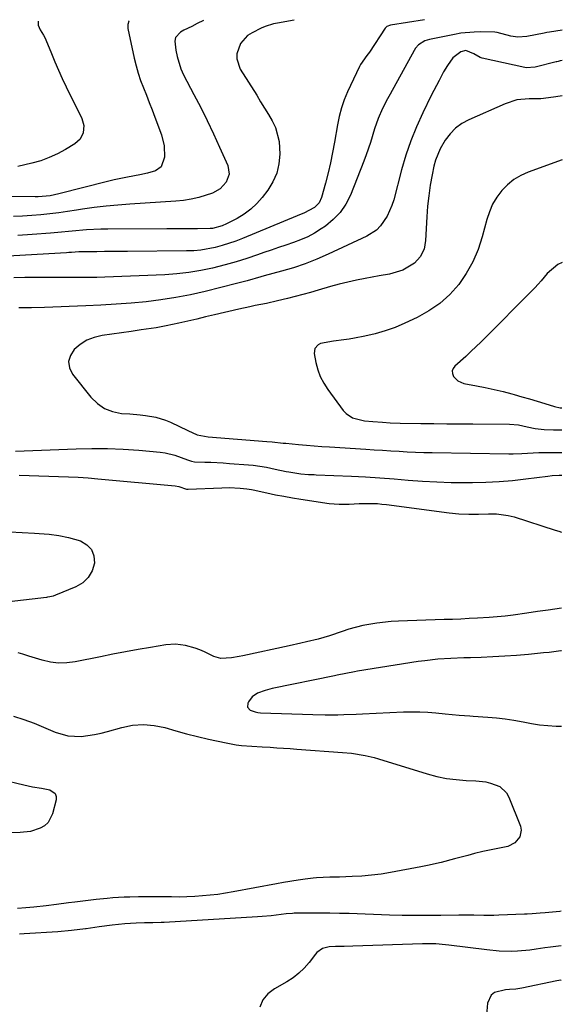
# Model space of a CAD drawing. Units: inches. Extents: x 1937137 to 1942401, y 421799 to 427080.
# Drawn here: x 1942215 to 1942401, y 426742 to 427080 of the extents above; entities that cross this region are included whole.
import ezdxf

# ---------------------------------------------------------------- set-up
doc = ezdxf.new("R2010")
doc.units = ezdxf.units.IN
doc.header["$MEASUREMENT"] = 0
for name, color, linetype in [('1', 7, 'Continuous'), ('7', 7, 'Continuous'), ('8', 7, 'Continuous')]:
    doc.layers.add(name, color=color, linetype=linetype)

msp = doc.modelspace()

# ---------------------------------------------------------------- linework, layer by layer
at = {"layer": '1', "color": 18}
msp.add_polyline3d([(1942400.64, 426996.41, 1694), (1942399.17, 426995.68, 1694), (1942395.6, 426992.63, 1694), (1942393.54, 426990.13, 1694), (1942392.45, 426988.94, 1694), (1942391.33, 426987.77, 1694), (1942372.92, 426969.26, 1694), (1942369.45, 426965.88, 1694), (1942367.67, 426964.23, 1694), (1942363.99, 426960.92, 1694), (1942363.41, 426960.11, 1694), (1942363.09, 426959.26, 1694), (1942363.16, 426958.35, 1694), (1942363.48, 426957.41, 1694), (1942364.99, 426955.84, 1694), (1942367.01, 426955.01, 1694), (1942371.31, 426954.19, 1694), (1942374.37, 426953.58, 1694), (1942377.43, 426952.91, 1694), (1942380.46, 426952.18, 1694), (1942383.49, 426951.39, 1694), (1942384.24, 426951.19, 1694), (1942386.88, 426950.45, 1694), (1942389.51, 426949.71, 1694), (1942392.14, 426948.94, 1694), (1942394.76, 426948.15, 1694), (1942398.12, 426947.13, 1694), (1942400.02, 426946.7, 1694), (1942400.57, 426946.67, 1694)], dxfattribs=at)
at = {"layer": '7', "color": 18}
for points in [[(1942353.54, 427079.5, 1704), (1942341.88, 427077.67, 1704), (1942340.67, 427077.19, 1704), (1942340.12, 427076.64, 1704), (1942334.72, 427068.42, 1704), (1942333.85, 427067.19, 1704), (1942331.64, 427064.16, 1704), (1942331.29, 427063.5, 1704), (1942327.25, 427054.83, 1704), (1942326.1, 427052.08, 1704), (1942325.1, 427049.28, 1704), (1942324.33, 427046.41, 1704), (1942323.72, 427043.49, 1704), (1942322.72, 427037.56, 1704), (1942322.07, 427034.04, 1704), (1942321.35, 427030.53, 1704), (1942320.53, 427027.04, 1704), (1942319.64, 427023.57, 1704), (1942318.28, 427018.59, 1704), (1942317.48, 427016.83, 1704), (1942315.92, 427015.19, 1704), (1942312.29, 427013.27, 1704), (1942310.74, 427012.67, 1704), (1942309.97, 427012.35, 1704), (1942291.23, 427004.59, 1704), (1942288.93, 427003.7, 1704), (1942284.23, 427002.17, 1704), (1942281.84, 427001.53, 1704), (1942276.99, 427000.65, 1704), (1942274.53, 427000.44, 1704), (1942272.06, 427000.33, 1704), (1942251.86, 427000.16, 1704), (1942249.24, 427000.14, 1704), (1942246.61, 427000.13, 1704), (1942243.98, 427000.11, 1704), (1942241.35, 427000.09, 1704), (1942237.8, 427000.08, 1704), (1942235.24, 427000, 1704), (1942232.68, 426999.83, 1704), (1942231.83, 426999.77, 1704), (1942230.98, 426999.72, 1704), (1942208.92, 426998.42, 1704)], [(1942277.91, 427079.19, 1708), (1942275.78, 427078.15, 1708), (1942273.85, 427077.21, 1708), (1942271.21, 427075.93, 1708), (1942270.05, 427075.26, 1708), (1942268.28, 427073.42, 1708), (1942268.12, 427072.19, 1708), (1942268.46, 427069.07, 1708), (1942268.83, 427066.87, 1708), (1942270.13, 427062.66, 1708), (1942271.06, 427060.64, 1708), (1942274.63, 427053.95, 1708), (1942276.95, 427049.48, 1708), (1942279.2, 427044.98, 1708), (1942281.34, 427040.42, 1708), (1942283.42, 427035.83, 1708), (1942286.17, 427029.55, 1708), (1942286.65, 427026.67, 1708), (1942285.71, 427023.91, 1708), (1942283.63, 427021.64, 1708), (1942280.93, 427020.17, 1708), (1942276.29, 427018.67, 1708), (1942273.69, 427018.04, 1708), (1942271.04, 427017.62, 1708), (1942268.37, 427017.34, 1708), (1942252.71, 427016.36, 1708), (1942248.62, 427016.05, 1708), (1942244.54, 427015.67, 1708), (1942240.48, 427015.17, 1708), (1942236.42, 427014.59, 1708), (1942234.44, 427014.28, 1708), (1942231.38, 427013.83, 1708), (1942228.31, 427013.41, 1708), (1942225.23, 427013.04, 1708), (1942222.15, 427012.71, 1708), (1942219.07, 427012.44, 1708), (1942215.98, 427012.24, 1708), (1942212.89, 427012.13, 1708)], [(1942221.26, 427078.96, 1712), (1942221.3, 427077.58, 1712), (1942221.97, 427076.07, 1712), (1942223.17, 427074.15, 1712), (1942223.72, 427073.16, 1712), (1942223.95, 427072.64, 1712), (1942225.83, 427067.91, 1712), (1942227.02, 427065.04, 1712), (1942228.25, 427062.18, 1712), (1942229.54, 427059.35, 1712), (1942230.89, 427056.55, 1712), (1942236.26, 427045.64, 1712), (1942236.94, 427043.27, 1712), (1942236.75, 427040.81, 1712), (1942235.7, 427038.61, 1712), (1942233.88, 427036.98, 1712), (1942230.69, 427035.09, 1712), (1942227.93, 427033.61, 1712), (1942225.1, 427032.3, 1712), (1942222.17, 427031.24, 1712), (1942219.17, 427030.34, 1712), (1942214.33, 427029.23, 1712)], [(1942308.96, 427079.32, 1706), (1942303.27, 427078.34, 1706), (1942301.83, 427078.03, 1706), (1942299.04, 427077.14, 1706), (1942297.68, 427076.56, 1706), (1942294.52, 427075.05, 1706), (1942292.94, 427074.04, 1706), (1942290.52, 427071.34, 1706), (1942289.33, 427067.84, 1706), (1942289.28, 427066.05, 1706), (1942290.48, 427062.62, 1706), (1942296.1, 427053.62, 1706), (1942297.45, 427051.44, 1706), (1942298.79, 427049.26, 1706), (1942300.1, 427047.06, 1706), (1942301.41, 427044.85, 1706), (1942302.51, 427042.58, 1706), (1942303.83, 427037.81, 1706), (1942304.05, 427033.52, 1706), (1942303.73, 427030.18, 1706), (1942303, 427026.97, 1706), (1942301.65, 427023.98, 1706), (1942299.88, 427021.13, 1706), (1942297.99, 427018.68, 1706), (1942296.12, 427016.55, 1706), (1942294.09, 427014.6, 1706), (1942291.82, 427012.94, 1706), (1942289.4, 427011.46, 1706), (1942285.81, 427009.59, 1706), (1942284.27, 427008.89, 1706), (1942280.98, 427008.08, 1706), (1942280.14, 427008, 1706), (1942275.79, 427007.94, 1706), (1942273.19, 427007.93, 1706), (1942270.59, 427007.92, 1706), (1942267.99, 427007.91, 1706), (1942265.39, 427007.9, 1706), (1942245.15, 427007.83, 1706), (1942242.69, 427007.78, 1706), (1942237.78, 427007.52, 1706), (1942232.88, 427007.06, 1706), (1942227.97, 427006.62, 1706), (1942225.52, 427006.41, 1706), (1942219.23, 427005.92, 1706), (1942214.37, 427005.59, 1706)], [(1942400.74, 427075.89, 1702), (1942400.72, 427075.88, 1702), (1942396.39, 427075.26, 1702), (1942395.48, 427075.1, 1702), (1942394.58, 427074.93, 1702), (1942388.63, 427073.78, 1702), (1942385.5, 427073.56, 1702), (1942383.16, 427073.86, 1702), (1942378.48, 427075.07, 1702), (1942377.65, 427075.24, 1702), (1942372.83, 427075.33, 1702), (1942370.56, 427075.28, 1702), (1942366.05, 427074.84, 1702), (1942363.81, 427074.47, 1702), (1942355.26, 427072.77, 1702), (1942353.66, 427072.27, 1702), (1942351.55, 427070.94, 1702), (1942350.44, 427069.72, 1702), (1942349.99, 427069.01, 1702), (1942341.77, 427053.99, 1702), (1942340.89, 427052.36, 1702), (1942339.22, 427049.05, 1702), (1942337.69, 427045.67, 1702), (1942336.43, 427042.19, 1702), (1942335.06, 427037.49, 1702), (1942333.64, 427033.23, 1702), (1942332.84, 427031.13, 1702), (1942328.17, 427019.49, 1702), (1942326.59, 427016.39, 1702), (1942324.69, 427013.55, 1702), (1942322.32, 427011.09, 1702), (1942319.63, 427008.88, 1702), (1942318.17, 427007.88, 1702), (1942315.91, 427006.48, 1702), (1942313.58, 427005.21, 1702), (1942311.15, 427004.15, 1702), (1942308.66, 427003.21, 1702), (1942306.12, 427002.38, 1702), (1942303.59, 427001.52, 1702), (1942301.06, 427000.65, 1702), (1942298.54, 426999.76, 1702), (1942296.33, 426998.97, 1702), (1942292.69, 426997.74, 1702), (1942289.03, 426996.58, 1702), (1942285.33, 426995.55, 1702), (1942281.01, 426994.46, 1702), (1942276.96, 426993.62, 1702), (1942272.88, 426992.94, 1702), (1942268.77, 426992.5, 1702), (1942264.63, 426992.22, 1702), (1942244.1, 426991.4, 1702), (1942241.41, 426991.31, 1702), (1942238.71, 426991.25, 1702), (1942236.01, 426991.22, 1702), (1942233.31, 426991.21, 1702), (1942230.61, 426991.22, 1702), (1942227.91, 426991.23, 1702), (1942225.22, 426991.23, 1702), (1942220.46, 426991.22, 1702), (1942216.74, 426991.2, 1702), (1942213.01, 426991.16, 1702)], [(1942400.71, 427053.48, 1698), (1942400.03, 427053.34, 1698), (1942397.76, 427052.96, 1698), (1942393.34, 427052.41, 1698), (1942389.34, 427052.45, 1698), (1942385.16, 427052.04, 1698), (1942381.16, 427050.75, 1698), (1942368.75, 427045.24, 1698), (1942366.36, 427043.92, 1698), (1942364.18, 427042.35, 1698), (1942362.31, 427040.42, 1698), (1942360.65, 427038.25, 1698), (1942358.92, 427035.3, 1698), (1942357.33, 427031.37, 1698), (1942356.79, 427029.31, 1698), (1942356.2, 427026.4, 1698), (1942355.55, 427022.83, 1698), (1942355.01, 427019.25, 1698), (1942354.63, 427015.64, 1698), (1942354.36, 427012.02, 1698), (1942353.95, 427003.91, 1698), (1942353.4, 427000.99, 1698), (1942352.1, 426998.33, 1698), (1942350.13, 426996.12, 1698), (1942346.1, 426993.8, 1698), (1942341.58, 426992.39, 1698), (1942338.04, 426991.77, 1698), (1942333.22, 426990.91, 1698), (1942330.23, 426990.33, 1698), (1942327.26, 426989.68, 1698), (1942324.31, 426988.93, 1698), (1942321.37, 426988.12, 1698), (1942317.12, 426986.87, 1698), (1942314.5, 426986.11, 1698), (1942311.88, 426985.39, 1698), (1942309.25, 426984.7, 1698), (1942306.6, 426984.04, 1698), (1942303.19, 426983.22, 1698), (1942299.41, 426982.4, 1698), (1942295.62, 426981.66, 1698), (1942293.73, 426981.27, 1698), (1942289.96, 426980.42, 1698), (1942281.67, 426978.47, 1698), (1942278.62, 426977.76, 1698), (1942275.58, 426977.05, 1698), (1942272.53, 426976.35, 1698), (1942269.48, 426975.65, 1698), (1942265.07, 426974.67, 1698), (1942261.66, 426974.05, 1698), (1942258.23, 426973.55, 1698), (1942256.51, 426973.3, 1698), (1942253.08, 426972.81, 1698), (1942243.16, 426971.38, 1698), (1942240.49, 426970.72, 1698), (1942237.98, 426969.76, 1698), (1942235.7, 426968.33, 1698), (1942233.57, 426966.59, 1698), (1942232.32, 426964.56, 1698), (1942231.71, 426962.49, 1698), (1942232.07, 426960.36, 1698), (1942233.07, 426958.19, 1698), (1942239.35, 426950.24, 1698), (1942241.56, 426948.09, 1698), (1942244, 426946.39, 1698), (1942246.79, 426945.35, 1698), (1942249.81, 426944.75, 1698), (1942252.68, 426944.57, 1698), (1942256.25, 426944.26, 1698), (1942258.02, 426944.05, 1698), (1942261.54, 426943.47, 1698), (1942264.93, 426942.44, 1698), (1942266.57, 426941.75, 1698), (1942272.57, 426938.9, 1698), (1942275.74, 426937.43, 1698), (1942279.52, 426936.72, 1698), (1942299.6, 426935.17, 1698), (1942301.45, 426935, 1698), (1942305.15, 426934.59, 1698), (1942306.07, 426934.5, 1698), (1942310.46, 426934.08, 1698), (1942313.11, 426933.85, 1698), (1942315.77, 426933.62, 1698), (1942318.43, 426933.43, 1698), (1942321.09, 426933.25, 1698), (1942333.48, 426932.48, 1698), (1942336.32, 426932.31, 1698), (1942339.15, 426932.13, 1698), (1942341.99, 426931.95, 1698), (1942344.83, 426931.77, 1698), (1942347.66, 426931.6, 1698), (1942350.5, 426931.47, 1698), (1942353.34, 426931.37, 1698), (1942356.18, 426931.31, 1698), (1942382.4, 426930.86, 1698), (1942383.88, 426930.86, 1698), (1942386.84, 426930.96, 1698), (1942390.79, 426931.26, 1698), (1942392.72, 426931.39, 1698), (1942394.17, 426931.4, 1698), (1942397.7, 426931.34, 1698), (1942399.95, 426931.31, 1698), (1942400.55, 426931.3, 1698)], [(1942400.68, 427031.52, 1696), (1942389.05, 427027.34, 1696), (1942386.49, 427026.18, 1696), (1942384.1, 427024.78, 1696), (1942381.96, 427023.02, 1696), (1942379.99, 427021.02, 1696), (1942378.33, 427018.74, 1696), (1942376.89, 427016.34, 1696), (1942375.77, 427013.78, 1696), (1942374.88, 427011.1, 1696), (1942373.36, 427005.23, 1696), (1942371.93, 427000.84, 1696), (1942370.15, 426996.62, 1696), (1942367.88, 426992.65, 1696), (1942365.27, 426988.84, 1696), (1942362.19, 426985.43, 1696), (1942358.83, 426982.35, 1696), (1942355.08, 426979.79, 1696), (1942351.06, 426977.56, 1696), (1942346.81, 426975.58, 1696), (1942343.48, 426974.18, 1696), (1942340.1, 426972.95, 1696), (1942336.64, 426971.98, 1696), (1942333.12, 426971.17, 1696), (1942329.56, 426970.48, 1696), (1942327.78, 426970.17, 1696), (1942325.99, 426969.9, 1696), (1942322.4, 426969.5, 1696), (1942317.97, 426968.64, 1696), (1942317.11, 426968.2, 1696), (1942315.99, 426966.96, 1696), (1942315.79, 426965.29, 1696), (1942316.39, 426962.15, 1696), (1942317.04, 426959.69, 1696), (1942317.89, 426957.32, 1696), (1942319.05, 426955.08, 1696), (1942320.42, 426952.93, 1696), (1942325.76, 426945.68, 1696), (1942326.7, 426944.66, 1696), (1942328.94, 426943.19, 1696), (1942333.05, 426942.22, 1696), (1942335.89, 426941.91, 1696), (1942339.19, 426941.69, 1696), (1942341.75, 426941.53, 1696), (1942345.18, 426941.41, 1696), (1942352.35, 426941.31, 1696), (1942356.79, 426941.25, 1696), (1942361.23, 426941.2, 1696), (1942365.67, 426941.16, 1696), (1942370.12, 426941.13, 1696), (1942382.71, 426941.04, 1696), (1942385.7, 426940.78, 1696), (1942388.66, 426940.14, 1696), (1942391.49, 426939.53, 1696), (1942394.53, 426939.2, 1696), (1942397.7, 426939.13, 1696), (1942400.56, 426939.15, 1696)], [(1942214.8, 426923.65, 1702), (1942218.17, 426923.5, 1702), (1942221.55, 426923.35, 1702), (1942224.92, 426923.24, 1702), (1942228.3, 426923.14, 1702), (1942231.67, 426923.02, 1702), (1942235.04, 426922.86, 1702), (1942238.41, 426922.63, 1702), (1942241.77, 426922.35, 1702), (1942268.15, 426919.93, 1702), (1942269.41, 426919.73, 1702), (1942272.12, 426918.84, 1702), (1942272.52, 426918.79, 1702), (1942272.66, 426918.79, 1702), (1942284.2, 426919.28, 1702), (1942286.66, 426919.33, 1702), (1942290.45, 426919.2, 1702), (1942292.68, 426918.95, 1702), (1942294.33, 426918.64, 1702), (1942294.88, 426918.52, 1702), (1942299.59, 426917.51, 1702), (1942302.49, 426916.91, 1702), (1942305.4, 426916.36, 1702), (1942308.33, 426915.85, 1702), (1942311.26, 426915.39, 1702), (1942320.94, 426913.95, 1702), (1942324.34, 426913.63, 1702), (1942327.76, 426913.66, 1702), (1942331.19, 426913.84, 1702), (1942334.32, 426913.92, 1702), (1942337.44, 426913.85, 1702), (1942339, 426913.72, 1702), (1942340.55, 426913.55, 1702), (1942362.02, 426910.67, 1702), (1942365.36, 426910.33, 1702), (1942368.72, 426910.22, 1702), (1942372.09, 426910.25, 1702), (1942375.46, 426910.36, 1702), (1942378.23, 426910.37, 1702), (1942382.24, 426909.83, 1702), (1942384.21, 426909.31, 1702), (1942398.3, 426904.82, 1702), (1942399.53, 426904.42, 1702), (1942400.51, 426904.1, 1702)], [(1942211.63, 426904.16, 1704), (1942215.84, 426903.93, 1704), (1942220.05, 426903.73, 1704), (1942221.68, 426903.67, 1704), (1942225.05, 426903.4, 1704), (1942228.4, 426902.96, 1704), (1942231.7, 426902.25, 1704), (1942235.79, 426901.1, 1704), (1942237.97, 426899.8, 1704), (1942239.59, 426898.15, 1704), (1942240.36, 426895.97, 1704), (1942240.57, 426893.44, 1704), (1942239.72, 426890.82, 1704), (1942238.45, 426888.54, 1704), (1942236.53, 426886.76, 1704), (1942234.18, 426885.33, 1704), (1942227.19, 426882.48, 1704), (1942226.44, 426882.21, 1704), (1942225.28, 426881.92, 1704), (1942224.49, 426881.78, 1704), (1942224.09, 426881.73, 1704), (1942211.41, 426880.26, 1704)], [(1942400.47, 426878.1, 1702), (1942395.89, 426877.4, 1702), (1942392.22, 426876.95, 1702), (1942388.56, 426876.41, 1702), (1942383.97, 426875.72, 1702), (1942381.22, 426875.37, 1702), (1942378.45, 426875.11, 1702), (1942375.68, 426874.9, 1702), (1942371.7, 426874.66, 1702), (1942368.86, 426874.5, 1702), (1942366.01, 426874.36, 1702), (1942363.16, 426874.24, 1702), (1942360.32, 426874.14, 1702), (1942344.61, 426873.65, 1702), (1942342.15, 426873.52, 1702), (1942337.27, 426872.99, 1702), (1942332.43, 426872.09, 1702), (1942327.68, 426870.83, 1702), (1942325.34, 426870.07, 1702), (1942321.04, 426868.61, 1702), (1942317.15, 426867.48, 1702), (1942313.2, 426866.52, 1702), (1942311.22, 426866.07, 1702), (1942307.25, 426865.19, 1702), (1942291.31, 426861.76, 1702), (1942290.05, 426861.5, 1702), (1942287.53, 426861.04, 1702), (1942283.78, 426860.85, 1702), (1942281.41, 426861.57, 1702), (1942278.26, 426863.07, 1702), (1942276.67, 426863.76, 1702), (1942275.06, 426864.38, 1702), (1942271.75, 426865.33, 1702), (1942268.36, 426865.76, 1702), (1942264.95, 426865.52, 1702), (1942259.77, 426864.64, 1702), (1942255.47, 426863.89, 1702), (1942251.18, 426863.11, 1702), (1942246.9, 426862.29, 1702), (1942242.62, 426861.44, 1702), (1942234.01, 426859.68, 1702), (1942231.14, 426859.32, 1702), (1942228.29, 426859.24, 1702), (1942225.47, 426859.6, 1702), (1942222.65, 426860.24, 1702), (1942218.08, 426861.66, 1702), (1942216.04, 426862.37, 1702), (1942214.49, 426862.81, 1702)], [(1942212.87, 426841.09, 1702), (1942216.43, 426840.01, 1702), (1942219.92, 426838.71, 1702), (1942227.16, 426835.61, 1702), (1942231.5, 426834.35, 1702), (1942236.01, 426834.18, 1702), (1942240.57, 426834.8, 1702), (1942242.82, 426835.29, 1702), (1942245.05, 426835.86, 1702), (1942249.94, 426837.27, 1702), (1942253.64, 426837.99, 1702), (1942257.33, 426838.29, 1702), (1942261.01, 426837.94, 1702), (1942264.7, 426837.17, 1702), (1942268.39, 426836.1, 1702), (1942272.1, 426835.09, 1702), (1942275.83, 426834.16, 1702), (1942279.57, 426833.28, 1702), (1942285.61, 426831.95, 1702), (1942289.11, 426831.32, 1702), (1942290.88, 426831.11, 1702), (1942294.43, 426830.86, 1702), (1942297.99, 426830.63, 1702), (1942300.75, 426830.45, 1702), (1942303.02, 426830.29, 1702), (1942307.56, 426829.98, 1702), (1942309.83, 426829.82, 1702), (1942325.44, 426828.71, 1702), (1942328.59, 426828.41, 1702), (1942333.27, 426827.68, 1702), (1942336.34, 426826.96, 1702), (1942337.86, 426826.52, 1702), (1942354.48, 426821.38, 1702), (1942357.75, 426820.5, 1702), (1942361.05, 426819.8, 1702), (1942364.39, 426819.37, 1702), (1942367.77, 426819.1, 1702), (1942371.08, 426818.97, 1702), (1942374.51, 426818.59, 1702), (1942376.19, 426818.21, 1702), (1942379.34, 426817.01, 1702), (1942381.64, 426814.84, 1702), (1942382.45, 426813.4, 1702), (1942386.42, 426803.41, 1702), (1942386.69, 426802.13, 1702), (1942386.25, 426799.74, 1702), (1942384.51, 426797.71, 1702), (1942382.13, 426796.45, 1702), (1942377.53, 426795.61, 1702), (1942373.52, 426794.78, 1702), (1942370.65, 426794.04, 1702), (1942368.38, 426793.42, 1702), (1942363.82, 426792.21, 1702), (1942359.24, 426791.04, 1702), (1942354.64, 426790.01, 1702), (1942352.33, 426789.55, 1702), (1942341.96, 426787.59, 1702), (1942338.7, 426787.06, 1702), (1942335.43, 426786.62, 1702), (1942332.14, 426786.35, 1702), (1942328.85, 426786.17, 1702), (1942324.51, 426786.04, 1702), (1942321.1, 426785.96, 1702), (1942316.55, 426785.76, 1702), (1942315.42, 426785.64, 1702), (1942312.74, 426785.29, 1702), (1942310.27, 426784.94, 1702), (1942305.34, 426784.16, 1702), (1942302.89, 426783.73, 1702), (1942288.02, 426780.95, 1702), (1942285.41, 426780.5, 1702), (1942282.79, 426780.11, 1702), (1942280.16, 426779.8, 1702), (1942277.53, 426779.55, 1702), (1942274.89, 426779.38, 1702), (1942272.24, 426779.25, 1702), (1942269.6, 426779.2, 1702), (1942266.95, 426779.21, 1702), (1942265.37, 426779.23, 1702), (1942260.48, 426779.28, 1702), (1942255.59, 426779.24, 1702), (1942252.63, 426779.18, 1702), (1942250.71, 426779.11, 1702), (1942246.88, 426778.87, 1702), (1942244.89, 426778.7, 1702), (1942241.2, 426778.34, 1702), (1942239.36, 426778.13, 1702), (1942233.83, 426777.48, 1702), (1942231.73, 426777.23, 1702), (1942227.53, 426776.69, 1702), (1942224.01, 426776.2, 1702), (1942219.83, 426775.71, 1702), (1942217.04, 426775.48, 1702), (1942214.24, 426775.32, 1702)], [(1942185.63, 426824.88, 1704), (1942216.38, 426817.55, 1704), (1942219.4, 426816.96, 1704), (1942222.44, 426816.51, 1704), (1942225.32, 426815.92, 1704), (1942227.12, 426814.63, 1704), (1942227.44, 426813.63, 1704), (1942227.45, 426812.44, 1704), (1942226.21, 426807.64, 1704), (1942224.68, 426804.7, 1704), (1942223.46, 426803.61, 1704), (1942222.01, 426802.72, 1704), (1942218.64, 426801.64, 1704), (1942215.12, 426801.28, 1704), (1942210.29, 426801.14, 1704)], [(1942400.31, 426762.52, 1698), (1942396.73, 426762.06, 1698), (1942394.72, 426761.77, 1698), (1942391.76, 426761.33, 1698), (1942389.66, 426761.04, 1698), (1942385.43, 426760.68, 1698), (1942383.31, 426760.6, 1698), (1942379.07, 426760.68, 1698), (1942374.85, 426761.07, 1698), (1942361.93, 426762.73, 1698), (1942360.8, 426762.86, 1698), (1942357.41, 426763.12, 1698), (1942352.87, 426763.14, 1698), (1942329, 426762.34, 1698), (1942326.03, 426762.27, 1698), (1942323.05, 426762.23, 1698), (1942320.89, 426762.17, 1698), (1942318.62, 426761.56, 1698), (1942316.72, 426760.22, 1698), (1942316.19, 426759.63, 1698), (1942314.04, 426756.79, 1698), (1942312.38, 426754.86, 1698), (1942310.58, 426753.08, 1698), (1942308.57, 426751.55, 1698), (1942306.42, 426750.17, 1698), (1942302.18, 426747.81, 1698), (1942299.94, 426746.04, 1698), (1942298.18, 426743.97, 1698), (1942297.15, 426741.46, 1698)], [(1942400.3, 426750.8, 1696), (1942400.25, 426750.79, 1696), (1942399.55, 426750.65, 1696), (1942398.85, 426750.51, 1696), (1942386.88, 426747.97, 1696), (1942384.79, 426747.67, 1696), (1942382.68, 426747.55, 1696), (1942381.28, 426747.38, 1696), (1942377.54, 426746.48, 1696), (1942376.33, 426745.63, 1696), (1942375.1, 426742.84, 1696), (1942374.77, 426738.77, 1696)]]:
    msp.add_polyline3d(points, dxfattribs=at)
at = {"layer": '8', "color": 18}
for points in [[(1942252.49, 427079.09, 1710), (1942252.38, 427078.97, 1710), (1942252.04, 427077.83, 1710), (1942252.01, 427076.52, 1710), (1942254.17, 427066.34, 1710), (1942254.8, 427063.75, 1710), (1942255.52, 427061.18, 1710), (1942256.38, 427058.65, 1710), (1942257.33, 427056.15, 1710), (1942258.33, 427053.67, 1710), (1942259.33, 427051.19, 1710), (1942260.3, 427048.69, 1710), (1942261.26, 427046.19, 1710), (1942263.56, 427040.1, 1710), (1942264.48, 427036.36, 1710), (1942264.49, 427032.5, 1710), (1942263.41, 427029.1, 1710), (1942261.41, 427027.72, 1710), (1942258.76, 427026.95, 1710), (1942256.06, 427026.38, 1710), (1942251.86, 427025.64, 1710), (1942247.29, 427024.66, 1710), (1942245.01, 427024.11, 1710), (1942228.36, 427019.85, 1710), (1942225.35, 427019.24, 1710), (1942221.27, 427018.86, 1710), (1942220.24, 427018.85, 1710), (1942196.06, 427019.09, 1710)], [(1942400.73, 427065.56, 1700), (1942400.01, 427065.37, 1700), (1942399.31, 427065.21, 1700), (1942398.85, 427065.1, 1700), (1942398.61, 427065.04, 1700), (1942391.47, 427063.23, 1700), (1942388.36, 427063.06, 1700), (1942387.92, 427063.15, 1700), (1942373.33, 427066.39, 1700), (1942372.64, 427066.6, 1700), (1942370.4, 427067.87, 1700), (1942367.69, 427068.91, 1700), (1942366.02, 427068.49, 1700), (1942363.29, 427066.48, 1700), (1942361.39, 427063.79, 1700), (1942360.11, 427061.62, 1700), (1942358.54, 427058.71, 1700), (1942357.64, 427056.99, 1700), (1942355.89, 427053.52, 1700), (1942352.98, 427047.61, 1700), (1942350.82, 427042.86, 1700), (1942348.85, 427038.03, 1700), (1942347.19, 427033.09, 1700), (1942345.72, 427028.08, 1700), (1942343.04, 427017.8, 1700), (1942342.43, 427015.87, 1700), (1942340.79, 427012.2, 1700), (1942338.5, 427008.9, 1700), (1942337.12, 427007.5, 1700), (1942333.78, 427005.35, 1700), (1942320.62, 426999.21, 1700), (1942316.71, 426997.51, 1700), (1942312.74, 426995.94, 1700), (1942308.7, 426994.59, 1700), (1942304.61, 426993.37, 1700), (1942298.72, 426991.79, 1700), (1942297.53, 426991.47, 1700), (1942292.81, 426990.14, 1700), (1942289.25, 426989.2, 1700), (1942278.48, 426986.51, 1700), (1942273.46, 426985.37, 1700), (1942268.41, 426984.38, 1700), (1942263.33, 426983.6, 1700), (1942258.21, 426982.96, 1700), (1942253.08, 426982.48, 1700), (1942247.94, 426982.08, 1700), (1942242.79, 426981.77, 1700), (1942237.64, 426981.54, 1700), (1942223.48, 426981.03, 1700), (1942219.05, 426980.9, 1700), (1942214.62, 426980.82, 1700)], [(1942213.48, 426931.79, 1700), (1942234.34, 426932.64, 1700), (1942239.71, 426932.75, 1700), (1942245.07, 426932.73, 1700), (1942250.42, 426932.5, 1700), (1942255.78, 426932.13, 1700), (1942263.11, 426931.49, 1700), (1942264.78, 426931.26, 1700), (1942268.03, 426930.48, 1700), (1942272.42, 426928.79, 1700), (1942273.75, 426928.35, 1700), (1942274.78, 426928.21, 1700), (1942278.31, 426928.08, 1700), (1942280.42, 426927.99, 1700), (1942284.64, 426927.76, 1700), (1942286.75, 426927.61, 1700), (1942293.32, 426927.13, 1700), (1942294.86, 426926.99, 1700), (1942299.42, 426926.31, 1700), (1942302.44, 426925.69, 1700), (1942306.21, 426924.86, 1700), (1942307.16, 426924.69, 1700), (1942311.18, 426924.09, 1700), (1942313.79, 426923.85, 1700), (1942315.76, 426923.78, 1700), (1942316.42, 426923.75, 1700), (1942328.51, 426923.22, 1700), (1942333.39, 426922.98, 1700), (1942338.27, 426922.68, 1700), (1942343.15, 426922.33, 1700), (1942348.02, 426921.92, 1700), (1942352.89, 426921.56, 1700), (1942357.77, 426921.28, 1700), (1942362.65, 426921.13, 1700), (1942367.54, 426921.08, 1700), (1942369.94, 426921.09, 1700), (1942374.52, 426921.19, 1700), (1942379.09, 426921.41, 1700), (1942383.66, 426921.8, 1700), (1942388.21, 426922.31, 1700), (1942395.74, 426923.29, 1700), (1942397.31, 426923.47, 1700), (1942399.67, 426923.61, 1700), (1942400.54, 426923.58, 1700)], [(1942400.45, 426863.46, 1700), (1942400.22, 426863.43, 1700), (1942396.27, 426862.95, 1700), (1942394.3, 426862.74, 1700), (1942389.15, 426862.24, 1700), (1942385.1, 426861.89, 1700), (1942381.05, 426861.6, 1700), (1942376.99, 426861.38, 1700), (1942372.93, 426861.22, 1700), (1942369.28, 426861.12, 1700), (1942367.04, 426861.04, 1700), (1942362.56, 426860.85, 1700), (1942358.08, 426860.56, 1700), (1942353.63, 426860.08, 1700), (1942351.41, 426859.76, 1700), (1942330.57, 426856.48, 1700), (1942329.58, 426856.31, 1700), (1942326.62, 426855.74, 1700), (1942323.67, 426855.12, 1700), (1942322.69, 426854.91, 1700), (1942301.45, 426850.53, 1700), (1942299.01, 426849.89, 1700), (1942296.42, 426848.92, 1700), (1942294.59, 426847.71, 1700), (1942293.29, 426845.95, 1700), (1942293.08, 426845.53, 1700), (1942292.99, 426844.15, 1700), (1942293.92, 426843.12, 1700), (1942295.62, 426842.53, 1700), (1942296.5, 426842.37, 1700), (1942297.4, 426842.28, 1700), (1942315.36, 426841.64, 1700), (1942319.6, 426841.55, 1700), (1942323.85, 426841.59, 1700), (1942325.97, 426841.64, 1700), (1942330.21, 426841.79, 1700), (1942332.33, 426841.88, 1700), (1942346.36, 426842.54, 1700), (1942349.14, 426842.61, 1700), (1942351.93, 426842.59, 1700), (1942354.7, 426842.44, 1700), (1942357.48, 426842.21, 1700), (1942360.62, 426841.88, 1700), (1942365.44, 426841.47, 1700), (1942369.06, 426841.23, 1700), (1942370.27, 426841.14, 1700), (1942375.29, 426840.8, 1700), (1942378.26, 426840.53, 1700), (1942381.22, 426840.18, 1700), (1942384.16, 426839.71, 1700), (1942387.32, 426839.11, 1700), (1942390.14, 426838.59, 1700), (1942392.97, 426838.17, 1700), (1942395.82, 426837.88, 1700), (1942398.68, 426837.69, 1700), (1942400.42, 426837.65, 1700)], [(1942400.33, 426774.33, 1700), (1942399.84, 426774.28, 1700), (1942394.88, 426773.83, 1700), (1942393.11, 426773.67, 1700), (1942390.46, 426773.43, 1700), (1942388.68, 426773.31, 1700), (1942387.79, 426773.27, 1700), (1942379.05, 426772.96, 1700), (1942377.34, 426772.91, 1700), (1942373.91, 426772.89, 1700), (1942370.49, 426772.95, 1700), (1942367.06, 426772.98, 1700), (1942365.35, 426772.97, 1700), (1942359.1, 426772.91, 1700), (1942356.91, 426772.9, 1700), (1942352.52, 426772.86, 1700), (1942348.12, 426772.86, 1700), (1942345.93, 426772.88, 1700), (1942341.54, 426773, 1700), (1942327.79, 426773.51, 1700), (1942324.46, 426773.61, 1700), (1942321.12, 426773.67, 1700), (1942317.79, 426773.69, 1700), (1942314.46, 426773.68, 1700), (1942308.89, 426773.62, 1700), (1942308.34, 426773.61, 1700), (1942306.16, 426773.41, 1700), (1942304.52, 426773.2, 1700), (1942301.01, 426772.78, 1700), (1942297.94, 426772.49, 1700), (1942296.4, 426772.39, 1700), (1942264.41, 426770.5, 1700), (1942263.45, 426770.45, 1700), (1942260.57, 426770.36, 1700), (1942257.69, 426770.31, 1700), (1942254.82, 426770.23, 1700), (1942251, 426770.02, 1700), (1942246.57, 426769.54, 1700), (1942242.16, 426768.94, 1700), (1942237.74, 426768.33, 1700), (1942237.46, 426768.29, 1700), (1942232.75, 426767.72, 1700), (1942228.03, 426767.32, 1700), (1942216.55, 426766.56, 1700), (1942214.94, 426766.46, 1700)]]:
    msp.add_polyline3d(points, dxfattribs=at)

doc.saveas('drawing.dxf')
